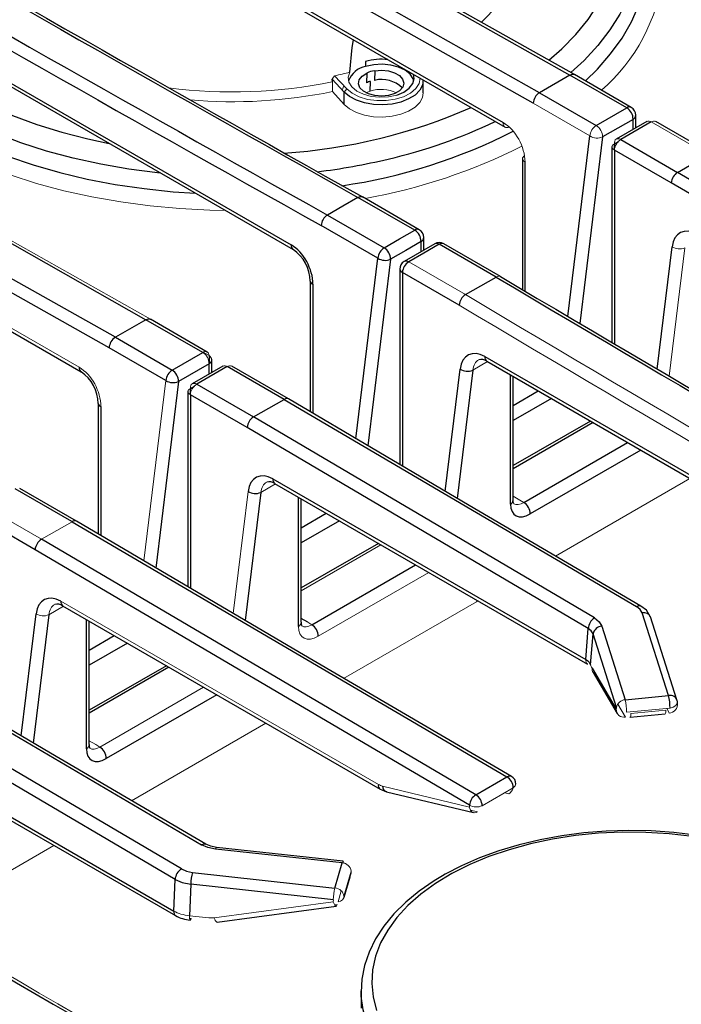
# Model space of a CAD drawing. Units: inches. Extents: x 3.7 to 39.8, y 7.8 to 32.8.
# Drawn here: x 17.9 to 22.2, y 18.3 to 24.8 of the extents above; entities that cross this region are included whole.
import ezdxf

# ---------------------------------------------------------------- set-up
doc = ezdxf.new("R2010")
doc.units = ezdxf.units.IN
doc.header["$MEASUREMENT"] = 0

msp = doc.modelspace()

# ---------------------------------------------------------------- linework, layer by layer
at = {"color": 7, "linetype": 'Continuous', "lineweight": 25}
for p, q in [((12.4533, 27.485), (19.6661, 23.3211)), ((12.4654, 27.4545), (19.6782, 23.2906)), ((19.2574, 25.7048), (21.496, 24.437)), ((21.2956, 24.3212), (18.9817, 25.6283)), ((21.2543, 24.2521), (18.9403, 25.5592)), ((18.9245, 25.3563), (21.0581, 24.1246)), ((18.9366, 25.3258), (21.0702, 24.0942)), ((20.1545, 24.5263), (20.1548, 24.4938)), ((20.214, 24.4659), (20.2136, 24.4024)), ((19.936, 24.3926), (19.9343, 24.4105)), ((20.162, 24.4499), (20.1611, 24.3862)), ((20.1853, 24.3322), (20.1859, 24.3958)), ((20.532, 24.3196), (20.532, 24.3999)), ((21.4961, 24.4369), (21.2956, 24.3212)), ((21.4961, 24.4369), (21.496, 24.437)), ((21.8689, 24.2217), (21.4961, 24.4369)), ((21.8984, 24.2247), (21.5255, 24.44)), ((20.0133, 24.2446), (20.0133, 24.325)), ((21.2958, 24.3211), (21.2956, 24.3212)), ((21.2958, 24.3211), (21.6684, 24.106)), ((21.6684, 24.106), (21.8689, 24.2217)), ((16.4016, 24.1388), (18.7122, 22.8298)), ((21.9106, 24.1461), (21.7101, 24.0304)), ((22.0004, 24.1317), (21.7999, 24.016)), ((22.0299, 24.1288), (21.8294, 24.0131)), ((21.928, 24.0899), (21.928, 24.1767)), ((22.4324, 23.9164), (22.0594, 24.1317)), ((21.8294, 24.0131), (22.202, 23.7979)), ((18.5116, 22.7142), (16.2698, 23.9801)), ((21.7703, 23.9685), (21.7703, 22.6814)), ((22.1602, 23.7291), (21.7877, 23.9441)), ((18.4704, 22.645), (16.2284, 23.9111)), ((21.1834, 23.8869), (21.1834, 23.0282)), ((22.2022, 23.7978), (22.4027, 23.9136)), ((22.2022, 23.7978), (22.202, 23.7979)), ((24.5129, 22.4352), (22.2022, 23.7978)), ((24.471, 22.3664), (22.1602, 23.7291)), ((16.2322, 23.6729), (18.2863, 22.4871)), ((20.1042, 23.6334), (20.0039, 23.5755)), ((20.1042, 23.6334), (20.1043, 23.6333)), ((20.477, 23.4182), (20.1043, 23.6333)), ((20.5065, 23.4211), (20.1338, 23.6363)), ((20.0039, 23.5755), (19.9037, 23.5176)), ((19.9038, 23.5176), (19.9037, 23.5176)), ((19.9038, 23.5176), (20.2765, 23.3024)), ((20.2348, 23.2335), (19.8623, 23.4486)), ((20.3767, 23.3603), (20.477, 23.4182)), ((20.2765, 23.3024), (20.3767, 23.3603)), ((20.536, 23.2864), (20.536, 23.3731)), ((20.6084, 23.3282), (20.4079, 23.2124)), ((20.5186, 23.3426), (20.4184, 23.2847)), ((20.638, 23.3253), (20.5377, 23.2674)), ((21.0106, 23.1101), (20.638, 23.3253)), ((21.0402, 23.113), (20.6675, 23.3282)), ((20.4184, 23.2847), (20.3181, 23.2268)), ((20.5377, 23.2674), (20.4374, 23.2095)), ((20.3784, 23.1649), (20.3784, 21.8785)), ((20.7683, 22.9256), (20.3958, 23.1406)), ((20.9105, 23.0522), (21.0108, 23.11)), ((21.0106, 23.1101), (21.0108, 23.11)), ((19.7915, 23.0833), (19.7915, 22.2249)), ((20.8102, 22.9943), (20.9105, 23.0522)), ((20.8102, 22.9943), (20.8101, 22.9944)), ((18.7122, 22.8298), (18.5117, 22.7141)), ((18.7122, 22.8298), (18.7124, 22.8298)), ((19.085, 22.6146), (18.7124, 22.8298)), ((19.1146, 22.6176), (18.7419, 22.8327)), ((18.5116, 22.7142), (18.5117, 22.7141)), ((18.5117, 22.7141), (18.8845, 22.4989)), ((18.8429, 22.43), (18.4704, 22.645)), ((18.8845, 22.4989), (19.085, 22.6146)), ((20.9372, 22.5873), (28.1501, 18.4234)), ((19.1267, 22.539), (18.9262, 22.4232)), ((19.2165, 22.5246), (19.016, 22.4089)), ((19.246, 22.5217), (19.0455, 22.406)), ((19.1441, 22.4828), (19.1441, 22.5696)), ((19.6187, 22.3066), (19.246, 22.5217)), ((19.6482, 22.3095), (19.2755, 22.5246)), ((20.9494, 22.5568), (28.1622, 18.3929)), ((21.1229, 21.6453), (21.1229, 22.4566)), ((19.0455, 22.406), (19.4183, 22.1907)), ((18.9864, 22.3614), (18.9864, 21.0753)), ((19.3764, 22.122), (19.0038, 22.337)), ((18.3996, 22.2798), (18.3996, 21.4215)), ((19.4183, 22.1907), (19.6188, 22.3065)), ((19.6187, 22.3066), (19.6188, 22.3065)), ((19.6188, 22.3065), (21.9327, 20.9457)), ((19.4183, 22.1907), (19.4185, 22.1907)), ((21.6571, 20.8701), (19.4185, 22.1906)), ((21.6301, 22.1638), (21.1229, 21.8711)), ((21.6151, 20.8014), (19.3764, 22.122)), ((19.5453, 21.7837), (21.5994, 20.5979)), ((19.5574, 21.7533), (21.6115, 20.5674)), ((18.2267, 21.503), (17.8541, 21.7182)), ((18.2563, 21.5059), (17.8836, 21.7211)), ((19.731, 20.8418), (19.731, 21.6531)), ((17.9844, 21.3185), (17.6119, 21.5335)), ((18.2267, 21.503), (18.2269, 21.5029)), ((18.2269, 21.5029), (21.0823, 19.8267)), ((18.0264, 21.3872), (18.0265, 21.3871)), ((20.8782, 19.7089), (18.0265, 21.3871)), ((20.2381, 21.3603), (19.731, 21.0675)), ((20.8364, 19.6401), (17.9844, 21.3185)), ((18.1655, 20.9497), (20.2504, 19.7461)), ((22.1433, 20.3603), (21.9707, 20.9036)), ((18.339, 20.0382), (18.339, 20.8495)), ((22.1983, 20.3333), (22.0256, 20.8766)), ((21.5994, 20.5979), (21.6151, 20.8014)), ((21.6319, 20.5621), (21.6477, 20.7651)), ((21.8005, 20.2824), (21.6477, 20.7651)), ((21.7058, 20.816), (21.8586, 20.3333)), ((16.8349, 20.6994), (19.0769, 19.3806)), ((18.9451, 19.221), (16.6346, 20.5835)), ((18.9032, 19.1522), (16.5925, 20.5149)), ((18.8462, 20.5567), (18.339, 20.264)), ((21.6408, 20.5394), (21.7995, 20.2707)), ((21.6479, 20.5122), (21.8066, 20.2435)), ((21.8586, 20.3333), (22.1433, 20.3603)), ((21.8918, 20.2175), (22.1211, 20.2397)), ((16.7614, 20.1766), (18.8949, 18.945)), ((16.7735, 20.1461), (18.9071, 18.9145)), ((20.8782, 19.7089), (21.0823, 19.8267)), ((20.2924, 19.729), (20.8635, 19.5916)), ((20.0011, 19.261), (19.1698, 19.352)), ((20.0073, 19.2716), (19.176, 19.3626)), ((19.9534, 19.0961), (20.0011, 19.261)), ((18.8949, 18.945), (18.9032, 19.1522)), ((19.0174, 19.1987), (19.9534, 19.0961)), ((20.0146, 19.0365), (20.053, 19.1688)), ((19.0065, 19.1205), (18.9982, 18.9136)), ((19.9426, 19.0179), (19.0065, 19.1205)), ((19.1792, 18.8722), (19.961, 18.9778)), ((20.1253, 18.4195), (20.1253, 18.3065)), ((20.1254, 18.4118), (20.1253, 18.4195))]:
    msp.add_line(p, q, dxfattribs=at)
at = {"color": 144, "linetype": 'Continuous', "lineweight": 18}
for p, q in [((20.0133, 24.325), (19.9343, 24.4105)), ((19.936, 24.3926), (19.936, 24.3283)), ((20.0307, 24.3464), (19.9513, 24.4323)), ((19.936, 24.3283), (20.0133, 24.2446)), ((20.0014, 24.3379), (20.0122, 24.3664)), ((20.0133, 24.325), (20.0307, 24.3464)), ((20.1853, 24.3322), (20.1564, 24.3206)), ((21.6268, 24.0371), (21.2543, 24.2521)), ((22.4027, 23.9136), (22.0299, 24.1288)), ((21.0871, 24.1043), (21.058, 24.1212)), ((16.2201, 23.7033), (18.2742, 22.5175)), ((22.2498, 23.302), (22.1477, 22.4591)), ((20.4374, 23.2095), (20.8101, 22.9944)), ((19.0886, 22.6158), (19.1267, 22.5938)), ((20.9541, 22.5541), (20.8578, 22.4985)), ((18.6993, 21.2447), (18.8429, 22.43)), ((19.5622, 21.7505), (19.4659, 21.6949)), ((21.4016, 21.2771), (22.2839, 21.7864)), ((19.2854, 20.899), (19.3826, 21.7017)), ((21.1229, 21.6703), (21.1665, 21.6451)), ((21.1665, 21.6451), (21.1937, 21.6294)), ((17.6536, 21.6024), (18.0264, 21.3872)), ((18.0264, 21.3872), (18.2269, 21.5029)), ((20.2554, 21.3503), (19.731, 21.0475)), ((20.5691, 21.1692), (19.8434, 20.7502)), ((18.1534, 20.9802), (20.2383, 19.7766)), ((20.0096, 20.4735), (20.8817, 20.977)), ((20.8817, 20.977), (20.8919, 20.9829)), ((18.1702, 20.947), (18.074, 20.8914)), ((19.8017, 20.8259), (19.7745, 20.8416)), ((21.619, 20.5831), (21.5995, 20.5944)), ((21.6319, 20.5621), (21.6338, 20.5562)), ((18.4098, 20.0223), (19.0909, 20.4155)), ((21.7995, 20.2707), (21.7996, 20.2719)), ((21.7996, 20.2719), (21.8005, 20.2824)), ((21.8601, 20.2181), (21.8093, 20.3041)), ((21.8682, 20.2516), (22.1529, 20.2786)), ((21.8959, 20.2427), (22.1252, 20.2648)), ((22.1321, 20.2766), (22.1467, 20.2458)), ((22.2019, 20.3118), (22.202, 20.3107)), ((18.6176, 19.6699), (19.5, 20.1793)), ((18.3826, 20.038), (18.339, 20.0632)), ((18.4098, 20.0223), (18.3826, 20.038)), ((20.2646, 19.7658), (20.8357, 19.6283)), ((21.1239, 19.7545), (20.9198, 19.6367)), ((21.0676, 19.722), (21.094, 19.7147)), ((20.8357, 19.6283), (20.8358, 19.6295)), ((20.8358, 19.6295), (20.8364, 19.6401)), ((20.8885, 19.5961), (20.8433, 19.607)), ((17.2252, 18.8661), (18.1081, 19.3758)), ((20.0115, 19.0423), (20.0591, 19.2072)), ((20.0161, 19.0473), (20.0545, 19.1797)), ((19.9946, 19.0778), (19.9735, 19.0049)), ((19.1606, 18.9007), (19.9424, 19.0063)), ((19.9424, 19.0074), (19.9426, 19.0179)), ((19.9424, 19.0063), (19.9424, 19.0074)), ((19.9687, 18.9884), (19.9508, 18.986)), ((18.9982, 18.9136), (19.1243, 18.9002))]:
    msp.add_line(p, q, dxfattribs=at)
at = {"color": 8, "linetype": 'Continuous', "lineweight": 25}
for p, q in [((21.9106, 24.0799), (21.9106, 24.1461)), ((21.4831, 22.8509), (21.6268, 24.0371)), ((21.7101, 24.0304), (21.5616, 22.8045)), ((21.7877, 23.9855), (21.8145, 24.001)), ((21.7877, 23.9441), (21.7877, 23.9855)), ((21.7877, 23.9441), (21.7877, 22.6711)), ((21.2008, 23.8662), (21.2008, 23.0179)), ((20.5186, 23.2763), (20.5186, 23.3426)), ((22.0692, 22.5053), (22.1665, 23.3088)), ((20.0912, 22.048), (20.2348, 23.2335)), ((20.3181, 23.2268), (20.1697, 22.0016)), ((20.3958, 23.1406), (20.3958, 21.8682)), ((19.8089, 23.0627), (19.8089, 22.2147)), ((19.1267, 22.5938), (19.1267, 22.5457)), ((19.1267, 22.4728), (19.1267, 22.539)), ((20.6773, 21.702), (20.7745, 22.5052)), ((20.8578, 22.4985), (20.7558, 21.6557)), ((21.1055, 21.6179), (21.1055, 22.4667)), ((18.9262, 22.4232), (18.7778, 21.1984)), ((19.0038, 22.3784), (19.0306, 22.3939)), ((19.0038, 22.337), (19.0038, 22.3784)), ((19.0038, 22.337), (19.0038, 21.0651)), ((21.1229, 22.2662), (21.2878, 22.3614)), ((18.417, 22.2591), (18.417, 21.4112)), ((21.3742, 22.3116), (21.1229, 22.1665)), ((21.6474, 22.1538), (21.1229, 21.8511)), ((21.1937, 21.6294), (21.8747, 22.0226)), ((21.9611, 21.9728), (21.2353, 21.5538)), ((19.4659, 21.6949), (19.3639, 20.8527)), ((19.7136, 20.8144), (19.7136, 21.6631)), ((19.731, 21.4626), (19.8959, 21.5579)), ((19.9822, 21.508), (19.731, 21.363)), ((19.8017, 20.8259), (20.4828, 21.219)), ((17.8934, 20.095), (17.9906, 20.8981)), ((18.074, 20.8914), (17.9719, 20.0487)), ((18.3216, 20.0108), (18.3216, 20.8595)), ((19.7745, 20.8416), (19.731, 20.8667)), ((18.339, 20.6591), (18.504, 20.7543)), ((18.5903, 20.7045), (18.339, 20.5594)), ((18.8635, 20.5467), (18.339, 20.244)), ((19.1772, 20.3657), (18.4514, 19.9467))]:
    msp.add_line(p, q, dxfattribs=at)
at = {"color": 7, "linetype": 'Continuous', "lineweight": 25, "flags": 128}
for points in [[(21.5254, 24.44), (20.5201, 25.0069), (19.2869, 25.7077)], [(20.051, 24.4556), (20.0652, 24.6174), (20.0744, 24.669)], [(20.214, 24.4659), (20.2593, 24.4695), (20.3043, 24.4649), (20.3448, 24.4526), (20.3769, 24.4338), (20.3976, 24.4102), (20.4048, 24.3842), (20.3979, 24.3581), (20.3775, 24.3344), (20.3456, 24.3155), (20.3053, 24.303), (20.2603, 24.2983), (20.2149, 24.3017), (20.1735, 24.3129), (20.14, 24.3308), (20.1175, 24.3539), (20.1083, 24.3797), (20.1131, 24.406), (20.1316, 24.4301), (20.162, 24.4499)], [(20.4708, 24.3984), (20.4667, 24.4121), (20.4468, 24.4426), (20.414, 24.469), (20.3705, 24.4897), (20.3192, 24.5031), (20.2636, 24.5084), (20.2075, 24.5052), (20.1548, 24.4938)], [(20.5319, 24.4049), (20.5274, 24.371), (20.5095, 24.3369), (20.4789, 24.306), (20.4371, 24.2798), (20.3862, 24.2596), (20.3289, 24.2464), (20.2679, 24.241), (20.2064, 24.2435), (20.1473, 24.2539), (20.0937, 24.2715), (20.0483, 24.2957), (20.0133, 24.325)], [(20.3584, 24.3058), (20.4049, 24.325), (20.441, 24.3506), (20.4642, 24.3808), (20.4729, 24.4134), (20.4684, 24.4416)], [(21.9623, 20.9486), (20.8348, 21.609), (19.6483, 22.3095)], [(21.1119, 19.8297), (19.7206, 20.6423), (18.2564, 21.5059)], [(21.9707, 20.9036), (21.9572, 20.9263), (21.9327, 20.9457)], [(22.0258, 20.8761), (21.9984, 20.9204), (21.9623, 20.9486)], [(21.6571, 20.8701), (21.6885, 20.8452), (21.7058, 20.816)], [(21.6477, 20.7651), (21.6361, 20.7849), (21.6151, 20.8014)], [(19.1064, 19.3835), (18.086, 19.9813), (16.8644, 20.7023)], [(20.2504, 19.7461), (20.2604, 19.7408), (20.2924, 19.729)], [(22.3228, 19.4435), (22.1774, 19.4609), (22.03, 19.4711), (21.8818, 19.474), (21.7336, 19.4696), (21.5866, 19.4579), (21.4418, 19.439), (21.3, 19.4131), (21.1624, 19.3802), (21.0297, 19.3405), (20.9031, 19.2944), (20.7833, 19.242), (20.6768, 19.1868), (20.6598, 19.1771)], [(19.1698, 19.352), (19.1196, 19.3622), (19.0769, 19.3806)], [(19.176, 19.3626), (19.1373, 19.3704), (19.1064, 19.3835)], [(18.9451, 19.221), (18.9783, 19.2066), (19.0174, 19.1987)], [(18.9032, 19.1522), (18.9509, 19.1319), (19.0065, 19.1205)], [(20.6598, 19.1771), (20.6044, 19.1437), (20.5066, 19.0763), (20.4184, 19.0039), (20.3407, 18.9269), (20.2742, 18.846), (20.2195, 18.7617), (20.1771, 18.6749), (20.1472, 18.5864), (20.13, 18.4971), (20.1256, 18.4112)]]:
    msp.add_lwpolyline(points, dxfattribs=at)
at = {"color": 144, "linetype": 'Continuous', "lineweight": 18, "flags": 128}
for points in [[(21.2085, 25.3752), (21.2023, 25.2858), (21.182, 25.1912), (21.1477, 25.098), (21.0998, 25.0067), (21.0385, 24.9182), (20.9644, 24.833), (20.9151, 24.7849)], [(19.2331, 23.5476), (19.1319, 23.5496), (18.935, 23.5596), (18.7397, 23.5774), (18.5471, 23.6031), (18.3581, 23.6364), (18.1735, 23.6773), (17.9944, 23.7256), (17.8215, 23.7809), (17.6557, 23.843), (17.4979, 23.9117), (17.3487, 23.9866), (17.2089, 24.0673), (17.0792, 24.1534), (16.9602, 24.2445), (16.8526, 24.3402), (16.7567, 24.44), (16.6732, 24.5435), (16.6024, 24.65), (16.5446, 24.7591), (16.5001, 24.8703), (16.4692, 24.983), (16.452, 25.0967), (16.4485, 25.1551)], [(20.051, 24.4556), (20.0403, 24.4232), (20.0446, 24.3903), (20.0636, 24.3591), (20.0961, 24.332), (20.1398, 24.3107), (20.1916, 24.2968), (20.248, 24.2911), (20.3049, 24.2942), (20.3584, 24.3058)], [(19.9343, 24.4105), (19.9438, 24.4227), (19.9513, 24.4323)], [(20.5123, 24.4162), (20.5053, 24.3817), (20.4839, 24.3483), (20.4492, 24.3189), (20.4033, 24.295), (20.3489, 24.2783), (20.2891, 24.2695), (20.2274, 24.2693), (20.1674, 24.2775), (20.1126, 24.2939), (20.0661, 24.3173), (20.0307, 24.3464)], [(20.0133, 24.2446), (20.0483, 24.2153), (20.0937, 24.1912), (20.1473, 24.1735), (20.2064, 24.1631), (20.2679, 24.1606), (20.3289, 24.1661), (20.3862, 24.1792), (20.4371, 24.1994), (20.4789, 24.2257), (20.5095, 24.2566), (20.5274, 24.2907), (20.532, 24.3196)], [(18.7418, 22.8328), (17.63, 23.4599), (16.4311, 24.1417)], [(21.0971, 24.0957), (21.0912, 24.0932), (21.0831, 24.0915), (21.0756, 24.092), (21.0692, 24.0948), (21.064, 24.0997), (21.0604, 24.1065), (21.0583, 24.1149), (21.0581, 24.1246)], [(21.7877, 23.9855), (21.788, 23.9952), (21.79, 24.0037), (21.7937, 24.0105), (21.7988, 24.0154), (21.8053, 24.0181), (21.8127, 24.0187), (21.8209, 24.017), (21.8294, 24.0131)], [(21.7877, 23.9441), (21.7749, 23.9536), (21.7703, 23.9648), (21.7749, 23.976), (21.7877, 23.9855)], [(21.1977, 23.9059), (21.1935, 23.9032), (21.188, 23.8981), (21.1846, 23.8926), (21.1834, 23.8869), (21.1846, 23.8812), (21.188, 23.8757), (21.1935, 23.8706), (21.2008, 23.8662)], [(21.04, 23.1126), (21.039, 23.1137), (21.0259, 23.1156), (21.0106, 23.1101)], [(19.085, 22.6146), (19.0928, 22.6183), (19.1003, 22.6201), (19.1073, 22.6201), (19.1135, 22.6181), (19.1187, 22.6144), (19.1227, 22.6089), (19.1254, 22.602), (19.1267, 22.5938)], [(19.0038, 22.3784), (19.0041, 22.3881), (19.0061, 22.3966), (19.0098, 22.4034), (19.015, 22.4082), (19.0214, 22.411), (19.0289, 22.4116), (19.037, 22.4099), (19.0455, 22.406)], [(19.0038, 22.3784), (18.991, 22.3689), (18.9864, 22.3577), (18.991, 22.3465), (19.0038, 22.337)], [(21.5994, 20.5979), (21.5996, 20.5882), (21.6017, 20.5798), (21.6053, 20.573), (21.6105, 20.5681), (21.6116, 20.5676)], [(22.1529, 20.2786), (22.1746, 20.2847), (22.1914, 20.295), (22.2007, 20.3081), (22.2011, 20.3217)], [(21.8888, 20.2208), (21.8902, 20.2184), (21.8916, 20.2175), (21.8929, 20.2182), (21.8939, 20.2203), (21.8948, 20.224), (21.8954, 20.229), (21.8958, 20.2353), (21.8959, 20.2427)], [(21.1239, 19.7545), (21.1367, 19.7668), (21.1411, 19.781)], [(20.8885, 19.5961), (20.88, 19.5923), (20.8713, 19.5908), (20.8629, 19.5918), (20.855, 19.5951), (20.8481, 19.6007), (20.8425, 19.6084), (20.8383, 19.6177), (20.8357, 19.6283)], [(20.0011, 19.261), (20.0048, 19.2698), (20.0072, 19.2706)], [(20.0083, 19.271), (20.0107, 19.2635), (20.0109, 19.2604)], [(20.0491, 19.16), (20.0477, 19.1577), (20.0449, 19.1541)], [(20.0545, 19.1797), (20.0537, 19.1719), (20.053, 19.1688)], [(20.0593, 19.1962), (20.0601, 19.2034), (20.0589, 19.2099)], [(19.9424, 19.0063), (19.9457, 18.9967), (19.9492, 18.9887), (19.953, 18.9828), (19.9567, 18.9791), (19.9603, 18.9778), (19.9635, 18.979), (19.9664, 18.9826), (19.9687, 18.9884)], [(18.9982, 18.9136), (18.9983, 18.904), (18.9988, 18.896), (18.9997, 18.89), (19.0011, 18.8863), (19.0027, 18.885), (19.0046, 18.8861), (19.0067, 18.8897), (19.0089, 18.8955)], [(19.1606, 18.9007), (19.1638, 18.8911), (19.1674, 18.8831), (19.1711, 18.8772), (19.1749, 18.8735), (19.1784, 18.8722), (19.1791, 18.8724)]]:
    msp.add_lwpolyline(points, dxfattribs=at)
at = {"color": 8, "linetype": 'Continuous', "lineweight": 25, "flags": 128}
for points in [[(21.3578, 24.5351), (21.4429, 24.6101), (21.5348, 24.7043), (21.6145, 24.8023), (21.6814, 24.9034), (21.7352, 25.0071), (21.7756, 25.1127), (21.8023, 25.2198), (21.8106, 25.2738)], [(21.9456, 25.1959), (21.941, 25.1648), (21.9158, 25.0544), (21.8769, 24.9452), (21.8244, 24.838), (21.7587, 24.7333), (21.68, 24.6315), (21.5889, 24.5333), (21.5028, 24.4538)], [(21.598, 24.3981), (21.676, 24.4753), (21.7632, 24.5759), (21.8378, 24.6798), (21.8993, 24.7865), (21.9475, 24.8955), (21.9821, 25.0062), (22.0029, 25.1181), (22.0072, 25.1604)], [(16.5612, 25.09), (16.5781, 25.0062), (16.6127, 24.8955), (16.6609, 24.7865), (16.7225, 24.6798), (16.797, 24.5759), (16.8843, 24.4753), (16.9837, 24.3785), (17.0948, 24.2861), (17.2171, 24.1985), (17.3499, 24.1162), (17.4925, 24.0395), (17.6442, 23.969), (17.8043, 23.9048), (17.9719, 23.8474), (18.1461, 23.797), (18.3262, 23.754), (18.5111, 23.7185), (18.6999, 23.6907), (18.8916, 23.6707), (19.0368, 23.6609)], [(18.8099, 23.7919), (18.7883, 23.7942), (18.6, 23.8186), (18.4152, 23.8508), (18.235, 23.8907), (18.0602, 23.9379), (17.8918, 23.9923), (17.7306, 24.0536), (17.5774, 24.1214), (17.4332, 24.1954), (17.2986, 24.2753), (17.1743, 24.3605), (17.061, 24.4507), (16.9593, 24.5454), (16.8697, 24.644), (16.7926, 24.7462), (16.7285, 24.8513), (16.6777, 24.9588), (16.6489, 25.0394)], [(16.8759, 24.9084), (16.9191, 24.8399), (16.994, 24.7407), (17.0814, 24.645), (17.1809, 24.5532), (17.2918, 24.466), (17.4135, 24.3837), (17.5454, 24.3068), (17.6869, 24.2357), (17.837, 24.1709), (17.995, 24.1127), (18.16, 24.0614), (18.3311, 24.0172), (18.4715, 23.9872)], [(21.496, 24.437), (21.5113, 24.4425), (21.5246, 24.4405), (21.5254, 24.4396)], [(21.9106, 24.1461), (21.9235, 24.1587), (21.928, 24.1735)], [(20.1043, 23.6333), (20.1197, 23.6388), (20.1329, 23.6368), (20.1337, 23.6359)], [(20.5186, 23.3426), (20.5315, 23.3551), (20.536, 23.37)], [(20.3784, 23.1613), (20.3829, 23.1501), (20.3958, 23.1406)], [(18.7124, 22.8298), (18.7277, 22.8352), (18.7409, 22.8332), (18.7418, 22.8324)], [(19.6481, 22.3091), (19.6471, 22.3101), (19.6339, 22.3121), (19.6187, 22.3066)], [(18.2561, 21.5056), (18.2551, 21.5066), (18.242, 21.5085), (18.2267, 21.503)], [(21.9327, 20.9457), (21.9475, 20.9511), (21.9611, 20.9492), (21.962, 20.9483)], [(21.0823, 19.8267), (21.0976, 19.8322), (21.1108, 19.8303), (21.1117, 19.8293)], [(22.3, 19.4353), (22.1479, 19.4525), (21.9938, 19.4616), (21.8389, 19.4627), (21.6844, 19.4555), (21.5317, 19.4403), (21.3821, 19.4172), (21.2367, 19.3863), (21.0967, 19.3479), (20.9635, 19.3023), (20.8379, 19.2498), (20.7211, 19.1911), (20.6141, 19.1264), (20.5177, 19.0564), (20.4327, 18.9816), (20.3599, 18.9026), (20.2997, 18.8202), (20.2529, 18.7349), (20.2196, 18.6476), (20.2003, 18.5588), (20.195, 18.4694), (20.2038, 18.3801), (20.2266, 18.2917)], [(19.0769, 19.3806), (19.0916, 19.386), (19.1053, 19.3842), (19.1061, 19.3833)], [(19.1698, 19.352), (19.1736, 19.3608), (19.1759, 19.3616)], [(18.8949, 18.945), (18.8952, 18.9353), (18.8972, 18.9268), (18.9009, 18.92), (18.906, 18.9151), (18.9071, 18.9147)], [(21.5175, 17.4205), (21.3757, 17.4421), (21.228, 17.4725), (21.0857, 17.5103), (20.9497, 17.5553), (20.821, 17.607), (20.7009, 17.6651), (20.59, 17.7291), (20.4894, 17.7984), (20.3998, 17.8727), (20.322, 17.9512), (20.2564, 18.0334), (20.2037, 18.1186), (20.1643, 18.2062), (20.1384, 18.2954), (20.1263, 18.3856), (20.1254, 18.4118)]]:
    msp.add_lwpolyline(points, dxfattribs=at)
at = {"color": 7, "linetype": 'Continuous', "lineweight": 25}
for centre, radius, start, end in [((210.981, 363.2619), 389.5914, 239.342891, 240.663293), ((210.9758, 363.2041), 389.5215, 239.342882, 240.663385), ((185.3188, 319.0403), 338.6677, 239.243668, 240.762624), ((185.2808, 318.9774), 338.6748, 239.244003, 240.762635), ((20.1803, 24.3493), 0.1467, 100.02709, 160.45572), ((20.2465, 24.2679), 0.2006, 99.34015, 114.92294), ((20.2393, 24.2209), 0.1829, 106.97813, 115.32388), ((21.3455, 24.2442), 0.0916, 122.89295, 175.04147), ((21.8209, 24.146), 0.0897, 0.06674, 57.62312), ((21.8689, 24.1735), 0.0591, 0, 60.00269), ((22.2515, 23.7208), 0.0916, 122.64586, 174.79762), ((19.9536, 23.4407), 0.0916, 122.89291, 175.0415), ((20.429, 23.3424), 0.0897, 0.06674, 57.62312), ((20.477, 23.37), 0.0591, 0, 60.00269), ((19.5358, 23.0782), 0.2557, 1.15302, 56.15381), ((20.326, 23.2254), 0.0916, 122.76931, 174.92045), ((20.2284, 23.2267), 0.0897, 0.06674, 57.62312), ((20.638, 23.277), 0.0591, 60.00269, 119.99731), ((20.2829, 23.3104), 0.0907, 237.93336, 292.83353), ((20.4374, 23.1613), 0.0591, 119.99731, 179.97437), ((20.487, 23.1325), 0.0916, 122.76931, 174.92045), ((219.673, 358.2561), 389.6018, 239.342095, 240.662473), ((219.6695, 358.2014), 389.5354, 239.341955, 240.662429), ((20.8595, 22.9173), 0.0916, 122.6459, 174.79758), ((18.5606, 22.6381), 0.0905, 122.80006, 175.62543), ((20.916, 22.5157), 0.053, 50.95627, 110.49824), ((18.1439, 22.2747), 0.2557, 1.15302, 56.15381), ((18.9341, 22.4219), 0.0916, 122.76931, 174.92045), ((18.8365, 22.4231), 0.0897, 0.06674, 57.62312), ((20.8227, 22.582), 0.0907, 237.93337, 292.83353), ((18.891, 22.5068), 0.0907, 237.93336, 292.83353), ((19.4686, 22.1127), 0.0927, 122.74123, 174.21145), ((19.5241, 21.7121), 0.053, 50.95627, 110.49824), ((19.4307, 21.7785), 0.0907, 237.93337, 292.83353), ((21.1457, 21.5537), 0.0897, 0.06674, 57.62312), ((18.0767, 21.3091), 0.0927, 122.74123, 174.21145), ((18.1321, 20.9086), 0.053, 50.95627, 110.49824), ((19.7734, 20.8376), 0.0426, 174.34172, 207.96832), ((21.7067, 20.7927), 0.092, 122.67256, 174.60024), ((19.7537, 20.7501), 0.0897, 0.06674, 57.62312), ((21.7089, 20.7538), 0.0623, 92.82377, 169.51437), ((22.1535, 20.313), 0.0484, 10.37872, 102.12364), ((21.8067, 20.2794), 0.3463, 359.87179, 13.52564), ((22.1432, 20.3122), 0.0591, 0, 17.52818), ((18.3815, 20.034), 0.0426, 174.34172, 207.96832), ((18.3618, 19.9466), 0.0897, 0.06674, 57.62312), ((214.1051, 355.0416), 389.6015, 239.342094, 240.662474), ((21.0332, 19.7504), 0.0908, 2.61605, 57.2578), ((21.0822, 19.7786), 0.0591, 0, 59.74611), ((188.4493, 310.8311), 338.6906, 239.242814, 240.761649), ((188.5169, 310.9495), 338.9074, 239.24304, 240.760653), ((20.9265, 19.6324), 0.0905, 122.28682, 175.14116), ((20.8291, 19.6325), 0.0908, 2.61605, 57.2578), ((18.9947, 19.1436), 0.0919, 122.67539, 174.61563), ((19.3292, 19.1153), 0.3228, 165.03701, 179.08025), ((20.0011, 19.2018), 0.0591, 343.82717, 0.85179), ((19.0251, 19.1274), 0.2435, 240.9882, 264.6977)]:
    msp.add_arc(centre, radius, start, end, dxfattribs=at)
at = {"color": 144, "linetype": 'Continuous', "lineweight": 18}
for centre, radius, start, end in [((20.8995, 25.2519), 1.2185, 311.32409, 352.92062), ((19.3478, 27.2381), 2.87, 282.13887, 284.18334), ((19.2793, 27.5948), 3.2688, 262.66028, 281.58828), ((19.28, 27.5268), 3.2651, 265.11139, 281.59037), ((20.2558, 24.103), 0.2398, 65.17308, 107.09213), ((22.0126, 24.1049), 0.0295, 54.13828, 114.55126), ((22.0472, 24.1051), 0.0293, 65.26519, 126.04527), ((21.718, 24.029), 0.0916, 122.76931, 174.92045), ((21.6204, 24.0302), 0.0897, 0.06674, 57.62312), ((21.6749, 24.1139), 0.0907, 237.93337, 292.83353), ((21.879, 23.936), 0.0916, 122.76931, 174.92045), ((19.5004, 27.2907), 3.7214, 280.06282, 296.83718), ((22.2146, 23.3856), 0.0907, 237.93337, 292.83353), ((194.0095, 314.0325), 338.6757, 239.242764, 240.761696), ((193.9729, 313.9726), 338.686, 239.242758, 240.761357), ((19.037, 22.5389), 0.0897, 0.06674, 57.62312), ((19.1129, 22.5664), 0.0307, 296.64791, 63.35209), ((19.2287, 22.4978), 0.0295, 54.13828, 114.55126), ((19.2633, 22.498), 0.0293, 65.26519, 126.04527), ((19.0951, 22.3289), 0.0916, 122.76931, 174.92045), ((21.1653, 21.6411), 0.0426, 174.34172, 207.96832), ((18.0388, 20.9749), 0.0907, 237.93337, 292.83353), ((19.6972, 20.844), 0.0339, 298.98885, 356.20319), ((21.6867, 20.5373), 0.0459, 177.39995, 212.98015), ((21.8618, 20.2711), 0.0623, 92.89024, 169.57042), ((21.5231, 20.2525), 0.3451, 359.83899, 13.53499), ((21.8524, 20.2704), 0.0529, 179.62872, 278.33657), ((22.0881, 20.2579), 0.0378, 331.09081, 10.52906), ((22.1422, 20.3057), 0.0601, 274.3162, 4.86263), ((18.3052, 20.0405), 0.0339, 298.98885, 356.20319), ((214.1017, 354.9872), 389.5354, 239.341955, 240.662429), ((21.0583, 19.7719), 0.0674, 302.05913, 344.37029), ((20.8817, 19.7257), 0.0968, 242.11419, 293.18685), ((19.999, 19.2005), 0.0605, 6.3637, 88.06487), ((20.0207, 19.1961), 0.0386, 330.91033, 0.11004), ((20.2632, 19.0134), 0.3207, 165.05215, 179.19703), ((19.9514, 19.0357), 0.0605, 6.35691, 88.07831), ((19.9712, 19.0499), 0.045, 272.88785, 356.68523)]:
    msp.add_arc(centre, radius, start, end, dxfattribs=at)
at = {"color": 8, "linetype": 'Continuous', "lineweight": 25}
for centre, radius, start, end in [((20.2566, 24.1813), 0.3598, 82.96686, 106.49411), ((20.2603, 24.2176), 0.1906, 45.1849, 104.18288), ((19.3719, 27.6022), 3.6866, 273.81046, 293.57514), ((21.8861, 24.1989), 0.0285, 64.34117, 126.96929), ((19.5321, 27.1995), 3.4027, 283.09478, 295.64421), ((19.4725, 27.3092), 3.6373, 278.30065, 296.9926), ((19.3231, 28.0067), 4.2363, 276.94742, 283.37364), ((20.4941, 23.3954), 0.0285, 64.34117, 126.96929), ((19.6957, 23.3152), 0.0301, 168.70635, 234.05859), ((20.6207, 23.3014), 0.0295, 54.13828, 114.55126), ((20.6552, 23.3015), 0.0293, 65.26519, 126.04527), ((20.4202, 23.1856), 0.0295, 54.13828, 114.55126), ((19.8156, 23.086), 0.0243, 186.02213, 253.86229), ((20.9677, 22.5817), 0.0309, 169.71741, 233.71402), ((18.3047, 22.512), 0.0311, 169.78591, 233.04835), ((18.4253, 22.2838), 0.0261, 189.17944, 251.36217), ((19.5747, 21.7778), 0.03, 168.62089, 234.81054), ((21.0891, 21.6476), 0.0339, 298.98885, 356.20319), ((18.1838, 20.9746), 0.0309, 169.71741, 233.71402), ((21.9819, 20.8584), 0.0465, 22.6942, 103.85971), ((20.2666, 19.7704), 0.029, 167.69931, 236.20002), ((20.3032, 19.7662), 0.0386, 180.68447, 253.80623)]:
    msp.add_arc(centre, radius, start, end, dxfattribs=at)
at = {"color": 144, "linetype": 'Continuous', "lineweight": 18}
for centre, major_axis, ratio, start_param, end_param in [((21.0474, 23.9416), (-0.096, 0.1944), 0.616128, 4.037026, 5.538009), ((18.2635, 22.3345), (-0.096, 0.1944), 0.616128, 4.037026, 5.538009), ((20.9682, 22.425), (-0.066, 0.1434), 0.629661, 0.052221, 0.773715), ((19.5762, 21.6214), (-0.066, 0.1434), 0.629661, 0.052221, 0.773715), ((21.2034, 21.7363), (0.0782, 0.1138), 0.517359, 3.176924, 3.967701), ((18.1843, 20.8179), (-0.066, 0.1434), 0.629661, 0.052221, 0.773715), ((19.8531, 20.9054), (0.108, 0.1648), 0.535787, 2.456288, 3.957271), ((19.8115, 20.9328), (0.0782, 0.1138), 0.517359, 3.176924, 3.967701), ((21.5153, 20.5462), (0.1186, 0.0052), 0.58854, 0.154711, 0.756459), ((21.6433, 20.6697), (-0.0066, 0.1378), 0.187863, 2.5288, 2.799747), ((18.4195, 20.1292), (0.0782, 0.1138), 0.517359, 3.176924, 3.967701), ((20.2451, 19.893), (-0.0611, 0.1237), 0.616128, 2.396416, 2.667363), ((19.0341, 19.0221), (0.1969, -0.0022), 0.561758, 3.933722, 4.53547), ((19.0341, 18.9739), (0.1379, 0.0003), 0.578161, 4.42622, 4.527289), ((19.1258, 19.0182), (0.1297, -0.0469), 0.842484, 4.996552, 5.267499)]:
    msp.add_ellipse(centre, major_axis=major_axis, ratio=ratio, start_param=start_param, end_param=end_param, dxfattribs=at)
at = {"color": 7, "linetype": 'Continuous', "lineweight": 25}
for centre, major_axis, ratio, start_param, end_param in [((22.3185, 23.2078), (-0.096, 0.1944), 0.616128, 5.538009, 7.038992), ((19.6554, 23.1381), (-0.096, 0.1944), 0.616128, 4.037026, 5.538009), ((20.9265, 22.4043), (-0.096, 0.1944), 0.616128, 5.538009, 7.038992), ((19.5346, 21.6007), (-0.096, 0.1944), 0.616128, 5.538009, 7.038992), ((21.2451, 21.7089), (0.108, 0.1648), 0.535787, 2.456288, 3.957271), ((18.1426, 20.7972), (-0.096, 0.1944), 0.616128, 5.538009, 7.038992), ((18.4612, 20.1018), (0.108, 0.1648), 0.535787, 2.456288, 3.957271)]:
    msp.add_ellipse(centre, major_axis=major_axis, ratio=ratio, start_param=start_param, end_param=end_param, dxfattribs=at)

doc.saveas('drawing.dxf')
